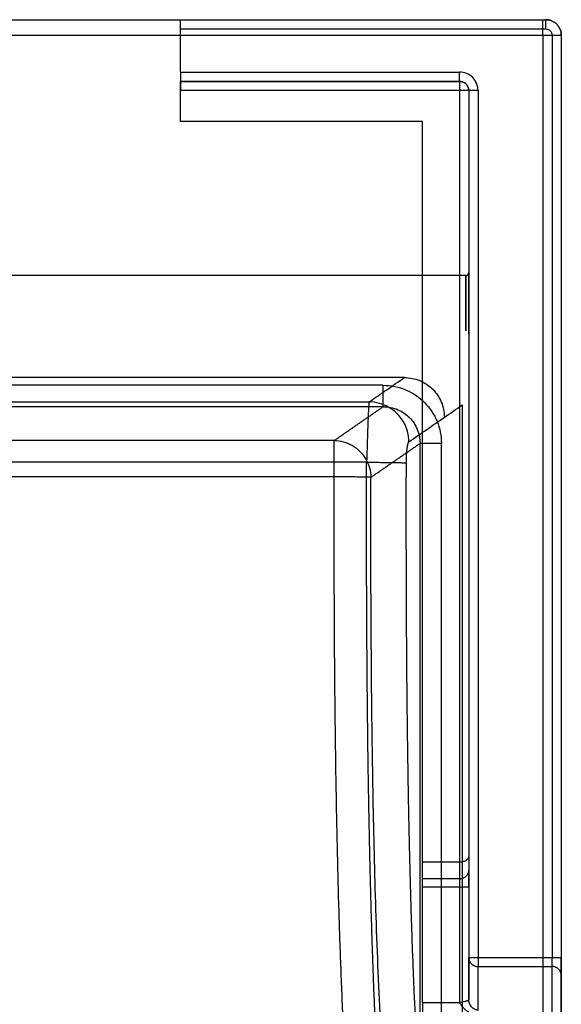
# Model space of a CAD drawing. Units: millimetres. Extents: x 0 to 440, y -480 to 0.
# Drawn here: x 264 to 440, y -319 to 0 of the extents above; entities that cross this region are included whole.
import ezdxf

# ---------------------------------------------------------------- set-up
doc = ezdxf.new("R2010")
doc.units = ezdxf.units.MM
doc.header["$MEASUREMENT"] = 0
doc.layers.add('预设值', color=7, linetype='Continuous', true_color=0x000000)

msp = doc.modelspace()

# ---------------------------------------------------------------- linework, layer by layer
at = {"layer": '预设值'}
for p, q in [((220, 0, -45), (316.52, 0, -45)), ((316.52, -3, -45), (435, -3, -45)), ((316.52, -17, -45), (316.52, -3, -45)), ((220, -5), (434, -5)), ((434, -5), (434, -474)), ((437, -5, -45), (437, -304.24, -45)), ((316.52, -17, -45), (407, -17, -45)), ((407, -23, -140), (316.52, -23, -140)), ((407, -23, -140), (407, -273.32, -140)), ((413, -23, -45), (413, -304.24, -45)), ((395, -33, -45), (316.52, -33, -45)), ((382.19, -118.62), (220, -118.62)), ((401.12, -420.7), (401.12, -137.47)), ((413, -304.24, -45), (437, -304.24, -45))]:
    msp.add_line(p, q, dxfattribs=at)
at = {"layer": '预设值', "extrusion": (-1.89478e-14, 1, 7.57912e-14)}
msp.add_arc((-413, -48, -304.24), 3, 0, 90, dxfattribs=at)
at = {"layer": '预设值'}
for points, degree in [([(316.52, 0, -42), (375.76, 0, -42), (435, 0, -42)], 2), ([(316.52, 0, -45), (316.52, 0, -43.5), (316.52, 0, -42)], 2), ([(435, 0, -42), (435, 0, -24), (435, 0, -6)], 2), ([(220, 0, -5), (327, 0, -5), (434, 0, -5)], 2), ([(440, -5, -6), (440, -239.5, -6), (440, -474, -6)], 2), ([(440, -5, -42), (440, -5, -24), (440, -5, -6)], 2), ([(440, -5, -42), (440, -154.62, -42), (440, -304.24, -42)], 2), ([(316.52, -20, -48), (316.52, -20, -92.5), (316.52, -20, -137)], 2), ([(316.52, -20, -45), (316.52, -20, -46.5), (316.52, -20, -48)], 2), ([(316.52, -33, -45), (316.52, -26.5, -45), (316.52, -20, -45)], 2), ([(316.52, -20, -48), (361.76, -20, -48), (407, -20, -48)], 2), ([(407, -20, -137), (361.76, -20, -137), (316.52, -20, -137)], 2), ([(407, -20, -137), (407, -20, -92.5), (407, -20, -48)], 2), ([(316.52, -33, -140), (316.52, -28, -140), (316.52, -23, -140)], 2), ([(410, -23, -137), (410, -147.22, -137), (410, -271.43, -137)], 2), ([(410, -23, -137), (410, -23, -92.5), (410, -23, -48)], 2), ([(410, -23, -48), (410, -163.62, -48), (410, -304.24, -48)], 2), ([(395, -33, -140), (355.76, -33, -140), (316.52, -33, -140)], 2), ([(316.52, -33, -140), (316.52, -33, -92.5), (316.52, -33, -45)], 2), ([(395, -273.32, -140), (395, -153.16, -140), (395, -33, -140)], 2), ([(395, -33, -140), (395, -33, -92.5), (395, -33, -45)], 2), ([(409, -83, -93.45), (220, -83, -93.45), (31, -83, -93.45)], 2), ([(389.13, -116.12, -45), (319.74, -116.12, -45), (250.35, -116.12, -45)], 2), ([(377.73, -124, -130.02), (381.53, -121.38, -101.68), (385.33, -118.75, -73.34), (389.13, -116.12, -45)], 3), ([(250.73, -124, -130.02), (293.06, -124, -130.02), (335.4, -124, -130.02), (377.73, -124, -130.02)], 3), ([(377.73, -124, -130.02), (377.72, -124.04, -130.38), (377.7, -124.12, -131.1), (377.66, -124.31, -132.17), (377.63, -124.56, -133.22), (377.6, -124.86, -134.26), (377.57, -125.22, -135.29), (377.53, -125.63, -136.29), (377.5, -126.09, -137.27), (377.47, -126.61, -138.22), (377.44, -127.18, -139.14), (377.41, -127.8, -140.03), (377.38, -128.46, -140.89), (377.35, -129.17, -141.7), (377.32, -129.93, -142.48), (377.29, -130.72, -143.22), (377.26, -131.56, -143.91), (377.23, -132.43, -144.56), (377.2, -133.33, -145.16), (377.17, -134.27, -145.71), (377.14, -135.23, -146.2), (377.11, -136.22, -146.65), (377.08, -137.23, -147.03), (377.04, -138.26, -147.37), (377.01, -139.31, -147.65), (376.98, -140.36, -147.87), (376.95, -141.44, -148.03), (376.91, -142.51, -148.14), (376.89, -143.24, -148.17), (376.88, -143.6, -148.18)], 3), ([(390.62, -136.95, -130.55), (390.6, -135.83, -130.65), (390.28, -133.58, -130.82), (388.96, -130.45, -130.93), (386.89, -127.75, -130.91), (384.2, -125.66, -130.74), (381.08, -124.34, -130.44), (378.84, -124.02, -130.17), (377.73, -124, -130.02)], 3), ([(382.19, -125.59, -6.35), (301.09, -125.59, -6.35), (220, -125.59, -6.35)], 2), ([(366.37, -136.53, -124.35), (374.28, -131.06, -65.35), (382.19, -125.59, -6.35)], 2), ([(402.08, -129.01, -45), (404.02, -127.68, -30.57), (405.95, -126.34, -16.15), (407.88, -125, -1.73)], 3), ([(407.88, -125, -1.73), (407.88, -280, -1.73), (407.88, -435, -1.73)], 2), ([(390.62, -136.95, -130.55), (394.44, -134.3, -102.03), (398.26, -131.66, -73.52), (402.08, -129.01, -45)], 3), ([(366.37, -136.53, -124.35), (317.58, -136.53, -124.35), (268.79, -136.53, -124.35), (220, -136.53, -124.35)], 3), ([(366.37, -136.53, -124.35), (367.4, -136.55, -124.49), (369.46, -136.84, -124.73), (372.34, -138.07, -125.01), (374.82, -139.99, -125.16), (376.74, -142.48, -125.19), (377.96, -145.38, -125.08), (378.25, -147.45, -124.93), (378.27, -148.48, -124.84)], 3), ([(389.76, -143.81, -136.9), (389.76, -143.68, -136.9), (389.77, -143.43, -136.89), (389.77, -143.05, -136.85), (389.78, -142.67, -136.8), (389.79, -142.3, -136.72), (389.8, -141.93, -136.62), (389.82, -141.57, -136.5), (389.84, -141.21, -136.37), (389.86, -140.87, -136.21), (389.88, -140.53, -136.03), (389.91, -140.2, -135.84), (389.93, -139.89, -135.63), (389.96, -139.58, -135.4), (390, -139.29, -135.16), (390.03, -139.01, -134.9), (390.07, -138.75, -134.63), (390.11, -138.5, -134.34), (390.15, -138.27, -134.04), (390.19, -138.05, -133.73), (390.23, -137.86, -133.41), (390.28, -137.68, -133.08), (390.32, -137.51, -132.74), (390.37, -137.37, -132.39), (390.42, -137.25, -132.03), (390.47, -137.14, -131.66), (390.52, -137.06, -131.3), (390.57, -136.99, -130.93), (390.6, -136.96, -130.68), (390.62, -136.95, -130.55)], 3), ([(378.27, -148.48, -124.84), (386.23, -142.97, -65.45), (394.19, -137.47, -6.07)], 2), ([(394.19, -420.7, -6.07), (394.19, -279.08, -6.07), (394.19, -137.47, -6.07)], 2), ([(376.88, -143.6, -148.18), (335.22, -143.6, -148.18), (293.55, -143.6, -148.18), (251.89, -143.6, -148.17)], 3), ([(376.88, -143.6, -148.18), (377.91, -143.6, -148.18), (380, -143.61, -147.93), (382.93, -143.63, -146.82), (385.52, -143.67, -145.05), (387.62, -143.71, -142.72), (389.1, -143.76, -139.96), (389.63, -143.79, -137.93), (389.76, -143.81, -136.9)], 3), ([(366.37, -148.34, -135.24), (317.58, -148.34, -135.24), (268.79, -148.34, -135.24), (220, -148.34, -135.24)], 3), ([(378.27, -148.48, -124.84), (378.14, -148.47, -125.78), (377.66, -148.45, -127.65), (376.28, -148.42, -130.21), (374.35, -148.39, -132.36), (371.96, -148.36, -133.99), (369.24, -148.35, -135.01), (367.33, -148.34, -135.24), (366.37, -148.34, -135.24)], 3), ([(410, -271.43, -137), (410, -273.72, -132.22), (410, -276.01, -127.44)], 2), ([(407, -273.32, -140), (401, -273.32, -140), (395, -273.32, -140)], 2), ([(395, -278.72, -128.74), (395, -276.92, -132.49), (395, -275.12, -136.25), (395, -273.32, -140)], 3), ([(407, -273.32, -140), (407, -276.02, -134.37), (407, -278.72, -128.74)], 2), ([(407, -278.72, -128.74), (401, -278.72, -128.74), (395, -278.72, -128.74)], 2), ([(407, -281.42, -127.03), (401, -281.42, -127.03), (395, -281.42, -127.03)], 2), ([(395, -318.93, -127.03), (395, -306.42, -127.03), (395, -293.92, -127.03), (395, -281.42, -127.03)], 3), ([(407, -281.42, -127.03), (407, -300.17, -127.03), (407, -318.93, -127.03)], 2), ([(410, -281.42, -124.03), (410, -299.64, -124.03), (410, -317.85, -124.03)], 2), ([(410, -317.85, -124.03), (410, -311.05, -86.02), (410, -304.24, -48)], 2), ([(413, -321.44, -127.03), (413, -314.32, -87.25), (413, -307.2, -47.47)], 2), ([(413, -307.2, -47.47), (425, -307.2, -47.47), (437, -307.2, -47.47)], 2), ([(437, -323.32, -137.53), (437, -315.26, -92.5), (437, -307.2, -47.47)], 2), ([(440, -326.27, -137), (440, -318.21, -91.97), (440, -310.15, -46.94)], 2), ([(395, -318.93, -127.03), (401, -318.93, -127.03), (407, -318.93, -127.03)], 2)]:
    msp.add_open_spline(points, degree=degree, dxfattribs=at)
for points, weights in [([(316.52, -3, -45), (316.52, 0, -45), (316.52, 0, -42)], [1, 0.707106781187, 1]), ([(435, 0, -42), (440, 0, -42), (440, -5, -42)], [1, 0.707106781187, 1]), ([(440, -5, -6), (440, 0, -6), (435, 0, -6)], [1, 0.707106781187, 1]), ([(435, -3, -45), (435, 0, -45), (435, 0, -42)], [1, 0.707106781187, 1]), ([(434, -5), (434, 0), (434, 0, -5)], [1, 0.707106781187, 1]), ([(434, -5), (440, -5), (440, -5, -6)], [1, 0.707106781187, 1]), ([(437, -5, -45), (440, -5, -45), (440, -5, -42)], [1, 0.707106781187, 1]), ([(316.52, -17, -45), (316.52, -20, -45), (316.52, -20, -48)], [1, 0.707106781187, 1]), ([(407, -20, -48), (407, -20, -45), (407, -17, -45)], [1, 0.707106781186, 1]), ([(316.52, -20, -137), (316.52, -20, -140), (316.52, -23, -140)], [1, 0.707106781187, 1]), ([(407, -20, -137), (410, -20, -137), (410, -23, -137)], [1, 0.707106781187, 1]), ([(407, -20, -137), (407, -20, -140), (407, -23, -140)], [1, 0.707106781187, 1]), ([(410, -23, -137), (410, -23, -140), (407, -23, -140)], [1, 0.707106781187, 1]), ([(413, -23, -45), (410, -23, -45), (410, -23, -48)], [1, 0.707106781187, 1]), ([(409, -83, -93.45), (410, -83, -93.45), (410, -82, -93.45)], [1, 0.707106785762, 1]), ([(382.19, -118.62), (382.19, -125, 0), (382.19, -125.59, -6.35)], [1, 0.73903828126, 1]), ([(366.37, -148.34, -135.24), (366.37, -137.53, -135.11), (366.37, -136.53, -124.35)], [1, 0.743042157749, 1]), ([(401.12, -137.47), (395, -137.47), (394.19, -137.47, -6.07)], [1, 0.752617412823, 1]), ([(407, -278.72, -128.74), (410, -278.72, -128.74), (410, -276.01, -127.44)], [1, 0.707106781187, 1]), ([(395, -281.42, -127.03), (395, -279.53, -127.03), (395, -278.72, -128.74)], [1, 0.846171921001, 1]), ([(410, -281.42, -124.03), (410, -281.42, -127.03), (407, -281.42, -127.03)], [1, 0.707106781187, 1]), ([(410, -304.24, -48), (410, -307.2, -47.47), (413, -307.2, -47.47)], [1, 0.707106781187, 1]), ([(413, -304.24, -45), (413, -306.75, -45), (413, -307.2, -47.47)], [1, 0.766873804981, 1]), ([(437, -304.24, -45), (440, -304.24, -45), (440, -304.24, -42)], [1, 0.707106781187, 1]), ([(440, -310.15, -46.94), (440, -307.2, -47.47), (437, -307.2, -47.47)], [1, 0.707106781187, 1]), ([(395, -318.93, -127.03), (395, -321.44, -127.03), (395, -321.88, -129.5)], [1, 0.766873804981, 1])]:
    msp.add_rational_spline(points, weights, degree=2, dxfattribs=at)
for points, knots in [([(434, 0, -5), (434.13, 0, -5), (434.39, 0, -5.05), (434.73, 0, -5.27), (434.95, 0, -5.61), (435, 0, -5.87), (435, 0, -6)], [0, 0, 0, 0, 0.37695, 0.785378, 1.193806, 1.570757, 1.570757, 1.570757, 1.570757]), ([(435, -3, -45), (435.25, -3, -45), (435.77, -3.1, -45), (436.45, -3.55, -45), (436.9, -4.23, -45), (437, -4.75, -45), (437, -5, -45)], [0, 0, 0, 0, 0.753901, 1.570757, 2.387613, 3.141513, 3.141513, 3.141513, 3.141513]), ([(413, -23, -45), (413, -22.25, -45), (412.71, -20.69, -45), (411.39, -18.67, -45), (409.36, -17.31, -45), (407.77, -17, -45), (407, -17, -45)], [0, 0, 0, 0, 2.243274, 4.673829, 7.107506, 9.424717, 9.424717, 9.424717, 9.424717]), ([(410, -23, -48), (410, -22.63, -48), (409.85, -21.85, -48), (409.19, -20.83, -48), (408.18, -20.15, -48), (407.39, -20, -48), (407, -20, -48)], [0, 0, 0, 0, 2.243274, 4.673829, 7.107506, 9.424717, 9.424717, 9.424717, 9.424717]), ([(410, -82, -93.45), (410, -82, -94.71), (410, -82.5, -97.33), (410, -84.73, -100.72), (410, -88.13, -102.95), (410, -92, -103.69), (410, -95.87, -102.95), (410, -99.27, -100.72), (410, -101.5, -97.33), (410, -102.24, -93.45), (410, -101.5, -89.58), (410, -99.27, -86.18), (410, -95.87, -83.95), (410, -92, -83.21), (410, -88.13, -83.95), (410, -84.73, -86.18), (410, -82.5, -89.58), (410, -82, -92.2), (410, -82, -93.45)], [0, 0, 0, 0, 3.769503, 7.853783, 11.938064, 15.707566, 19.477069, 23.56135, 27.64563, 31.415133, 35.184636, 39.268916, 43.353196, 47.122699, 50.892202, 54.976482, 59.060763, 62.830266, 62.830266, 62.830266, 62.830266]), ([(389.13, -116.12, -45), (390.83, -116.12, -45), (392.51, -116.45, -45), (394.4, -117.22, -45), (394.7, -117.36, -45), (395, -117.51, -45)], [-20.445277, -20.445277, -20.445277, -20.445277, -15.32731, -15.32731, -14.319537, -14.319537, -14.319537, -14.319537]), ([(395, -117.51, -45), (396.22, -118.12, -45), (397.33, -118.92, -45), (398.3, -119.89, -45), (399.5, -121.08, -45), (400.45, -122.5, -45), (401.75, -125.64, -45), (402.08, -127.32, -45), (402.08, -129.01, -45)], [6.125741, 6.125741, 6.125741, 6.125741, 10.237331, 10.237331, 10.237331, 15.34163, 15.34163, 20.445277, 20.445277, 20.445277, 20.445277]), ([(382.19, -118.62), (384.77, -118.62), (389.79, -119.64), (396.06, -123.92), (400.17, -130.14), (401.13, -135.02), (401.12, -137.47)], [-0.938166, -0.938166, -0.938166, -0.938166, 6.800172, 14.120038, 21.410198, 28.752182, 28.752182, 28.752182, 28.752182]), ([(382.19, -125.59, -6.35), (383.84, -125.58, -6.23), (387.03, -126.2, -6.02), (391.02, -128.89, -5.86), (393.61, -132.82, -5.87), (394.2, -135.91, -5.99), (394.19, -137.47, -6.07)], [-0.938166, -0.938166, -0.938166, -0.938166, 6.800172, 14.120038, 21.410198, 28.752182, 28.752182, 28.752182, 28.752182]), ([(395, -447.34, -4.08), (393.94, -444.59, -12.39), (392.63, -440.55, -22.8), (391.09, -434.54, -35.09), (390.42, -431.71, -40.42), (389.86, -429.12, -44.95), (389.04, -425.19, -51.47), (387.91, -419.06, -60.58), (386.74, -411.48, -70.05), (385.84, -404.81, -77.35), (385.34, -400.83, -81.33), (385.02, -398.08, -83.94), (384.86, -396.68, -85.23), (384.7, -395.26, -86.52), (384.49, -393.33, -88.23), (384.23, -390.86, -90.34), (383.61, -384.83, -95.27), (382.75, -375.33, -102.2), (382.02, -365.64, -108.09), (381.61, -359.71, -111.34), (381.51, -358.21, -112.14), (381.43, -357.01, -112.77), (381.35, -355.81, -113.4), (381.25, -354.29, -114.17), (381.14, -352.46, -115.08), (381.02, -350.62, -115.98), (380.91, -348.77, -116.85), (380.69, -345.03, -118.59), (380.38, -339.32, -121.09), (379.97, -331.29, -124.28), (379.66, -324.44, -126.73), (379.42, -318.85, -128.57), (379.29, -315.52, -129.62), (379.18, -312.84, -130.43), (379.08, -310.15, -131.23), (378.91, -305.43, -132.57), (378.68, -298.63, -134.36), (378.43, -290.4, -136.31), (378.2, -282.11, -138.08), (378.04, -275.86, -139.27), (377.95, -271.69, -140.01), (377.89, -268.9, -140.49), (377.83, -266.11, -140.95), (377.77, -263.32, -141.39), (377.73, -261.22, -141.71), (377.69, -259.12, -142.02), (377.63, -256.31, -142.43), (377.57, -252.8, -142.91), (377.5, -248.58, -143.45), (377.43, -244.36, -143.96), (377.37, -240.13, -144.43), (377.31, -235.9, -144.87), (377.27, -232.38, -145.22), (377.23, -229.56, -145.48), (377.21, -227.44, -145.66), (377.19, -225.33, -145.84), (377.16, -223.2, -146.01), (377.14, -221.06, -146.18), (377.12, -218.89, -146.34), (377.1, -216.73, -146.49), (377.07, -213.83, -146.69), (377.05, -210.94, -146.87), (377.03, -208.03, -147.04), (377.01, -205.14, -147.2), (376.98, -201.54, -147.38), (376.95, -195.78, -147.64), (376.91, -188.57, -147.91), (376.88, -179.91, -148.13), (376.86, -168.42, -148.31), (376.86, -156.3, -148.34), (376.87, -147.11, -148.23), (376.88, -143.6, -148.18)], [-357.284971, -357.284971, -357.284971, -357.284971, -326.779893, -319.153623, -311.527353, -306.760935, -301.994517, -286.655315, -271.316114, -263.689845, -256.063575, -254.157008, -252.250441, -250.343873, -248.437306, -244.537509, -240.637712, -225.298511, -209.95931, -208.052742, -206.146175, -205.192891, -204.239608, -202.33304, -200.426473, -198.519905, -196.613338, -194.706771, -186.993839, -179.280907, -170.788016, -166.974882, -163.161747, -161.255179, -159.348612, -155.535477, -147.909208, -140.282938, -132.656669, -125.030399, -123.123832, -121.217264, -117.40413, -115.497562, -113.590995, -111.684428, -109.77786, -105.964725, -102.151591, -98.338456, -94.525321, -90.712186, -86.899052, -84.992484, -83.085917, -81.17935, -79.272782, -77.322884, -75.372985, -73.423087, -71.473188, -67.573392, -65.623493, -63.673595, -59.817129, -55.960663, -48.247731, -40.5348, -32.821868, -17.569329, -8.056847, -8.056847, -8.056847, -8.056847]), ([(407.88, -435, -1.73), (406.83, -432.39, -9.6), (405.51, -428.58, -19.41), (403.97, -422.96, -30.91), (403.31, -420.31, -35.89), (402.74, -417.9, -40.11), (401.93, -414.26, -46.16), (400.8, -408.57, -54.6), (399.62, -401.57, -63.35), (398.72, -395.41, -70.09), (398.23, -391.73, -73.77), (397.9, -389.19, -76.18), (397.74, -387.9, -77.37), (397.59, -386.59, -78.56), (397.37, -384.8, -80.14), (397.11, -382.52, -82.1), (396.5, -376.94, -86.66), (395.64, -368.12, -93.09), (394.9, -359.08, -98.59), (394.49, -353.52, -101.63), (394.39, -352.12, -102.38), (394.31, -350.99, -102.97), (394.23, -349.86, -103.56), (394.14, -348.44, -104.29), (394.02, -346.72, -105.15), (393.91, -344.99, -105.99), (393.8, -343.25, -106.82), (393.58, -339.71, -108.46), (393.26, -334.32, -110.81), (392.86, -326.71, -113.83), (392.54, -320.19, -116.17), (392.31, -314.86, -117.93), (392.17, -311.68, -118.93), (392.07, -309.11, -119.71), (391.97, -306.54, -120.47), (391.79, -302.01, -121.76), (391.56, -295.48, -123.48), (391.31, -287.55, -125.36), (391.08, -279.54, -127.06), (390.93, -273.49, -128.21), (390.83, -269.45, -128.93), (390.77, -266.74, -129.4), (390.71, -264.04, -129.84), (390.65, -261.32, -130.27), (390.61, -259.28, -130.58), (390.57, -257.24, -130.89), (390.52, -254.51, -131.28), (390.45, -251.09, -131.75), (390.38, -246.98, -132.28), (390.32, -242.86, -132.77), (390.26, -238.73, -133.24), (390.2, -234.6, -133.67), (390.15, -231.15, -134), (390.12, -228.39, -134.25), (390.09, -226.33, -134.44), (390.07, -224.26, -134.61), (390.05, -222.17, -134.78), (390.03, -220.07, -134.94), (390.01, -217.95, -135.1), (389.98, -215.83, -135.25), (389.96, -212.99, -135.45), (389.94, -210.15, -135.62), (389.91, -207.3, -135.79), (389.89, -204.46, -135.95), (389.87, -200.92, -136.13), (389.83, -195.26, -136.38), (389.8, -188.16, -136.64), (389.77, -179.64, -136.86), (389.75, -168.32, -137.04), (389.74, -156.36, -137.06), (389.76, -147.28, -136.96), (389.76, -143.81, -136.9)], [-357.284971, -357.284971, -357.284971, -357.284971, -326.779893, -319.153623, -311.527353, -306.760935, -301.994517, -286.655315, -271.316114, -263.689845, -256.063575, -254.157008, -252.250441, -250.343873, -248.437306, -244.537509, -240.637712, -225.298511, -209.95931, -208.052742, -206.146175, -205.192891, -204.239608, -202.33304, -200.426473, -198.519905, -196.613338, -194.706771, -186.993839, -179.280907, -170.788016, -166.974882, -163.161747, -161.255179, -159.348612, -155.535477, -147.909208, -140.282938, -132.656669, -125.030399, -123.123832, -121.217264, -117.40413, -115.497562, -113.590995, -111.684428, -109.77786, -105.964725, -102.151591, -98.338456, -94.525321, -90.712186, -86.899052, -84.992484, -83.085917, -81.17935, -79.272782, -77.322884, -75.372985, -73.423087, -71.473188, -67.573392, -65.623493, -63.673595, -59.817129, -55.960663, -48.247731, -40.5348, -32.821868, -17.569329, -8.056847, -8.056847, -8.056847, -8.056847]), ([(382.81, -433.4, -4.66), (382.16, -431.59, -9.76), (380.75, -427.21, -20.87), (378.69, -418.91, -37.34), (376.98, -409.94, -51.07), (375.71, -401.78, -61.36), (374.78, -395.06, -68.81), (373.92, -387.87, -75.81), (373.12, -380.33, -82.28), (372.38, -372.48, -88.22), (371.46, -361.52, -95.57), (370.45, -347.05, -103.61), (369.45, -328.89, -111.51), (368.64, -310.34, -117.84), (367.99, -291.62, -122.84), (367.49, -272.84, -126.74), (367.07, -253.08, -129.89), (366.76, -232.3, -132.3), (366.55, -211.69, -133.9), (366.43, -192.25, -134.83), (366.36, -171.51, -135.34), (366.36, -156.88, -135.34), (366.37, -148.34, -135.24)], [6.174363, 6.174363, 6.174363, 6.174363, 21.679287, 40.228465, 58.196317, 67.512978, 76.829639, 86.112933, 95.396226, 104.490552, 113.584879, 132.334972, 151.085065, 169.791781, 188.498496, 206.991294, 225.484092, 246.897947, 268.311802, 286.320135, 304.328468, 329.659681, 329.659681, 329.659681, 329.659681]), ([(394.19, -420.7, -6.07), (393.71, -419.37, -9.6), (392.48, -415.62, -18.77), (390.58, -408.48, -32.96), (388.88, -400.16, -45.69), (387.6, -392.61, -55.2), (386.68, -386.41, -62.08), (385.81, -379.77, -68.54), (385.01, -372.8, -74.52), (384.27, -365.52, -80.03), (383.35, -355.32, -86.88), (382.34, -341.75, -94.42), (381.34, -324.58, -101.89), (380.53, -306.87, -107.94), (379.89, -288.86, -112.75), (379.38, -270.69, -116.53), (378.97, -251.47, -119.59), (378.65, -231.16, -121.95), (378.44, -210.94, -123.51), (378.32, -191.82, -124.43), (378.25, -171.37, -124.94), (378.25, -156.93, -124.94), (378.27, -148.48, -124.84)], [10.27896, 10.27896, 10.27896, 10.27896, 21.679287, 40.228465, 58.196317, 67.512978, 76.829639, 86.112933, 95.396226, 104.490552, 113.584879, 132.334972, 151.085065, 169.791781, 188.498496, 206.991294, 225.484092, 246.897947, 268.311802, 286.320135, 304.328468, 329.659679, 329.659679, 329.659679, 329.659679]), ([(410, -271.43, -137), (410, -271.53, -137.16), (409.97, -271.74, -137.49), (409.85, -272.05, -137.99), (409.63, -272.36, -138.47), (409.32, -272.64, -138.92), (408.94, -272.89, -139.31), (408.49, -273.08, -139.63), (408, -273.22, -139.85), (407.5, -273.3, -139.97), (407.16, -273.32, -140), (407, -273.32, -140)], [-5.143091, -5.143091, -5.143091, -5.143091, -4.569672, -3.969437, -3.354546, -2.738808, -2.135512, -1.55526, -1.004646, -0.486294, 0, 0, 0, 0]), ([(410, -281.42, -124.03), (410, -280.31, -124.03), (410, -278.06, -124.68), (410, -276.5, -126.42), (410, -276.01, -127.44)], [0, 0, 0, 0, 3.345353, 6.744408, 6.744408, 6.744408, 6.744408]), ([(407, -278.72, -128.74), (407, -278.96, -128.22), (407, -279.74, -127.35), (407, -280.86, -127.03), (407, -281.42, -127.03)], [-6.744408, -6.744408, -6.744408, -6.744408, -3.345353, 0, 0, 0, 0]), ([(437, -307.2, -47.47), (437, -307.14, -47.13), (437, -306.9, -46.47), (437, -306.22, -45.66), (437, -305.3, -45.12), (437, -304.59, -45), (437, -304.24, -45)], [0, 0, 0, 0, 2.073616, 4.147233, 6.254638, 8.362043, 8.362043, 8.362043, 8.362043]), ([(440, -310.15, -46.94), (440, -310.03, -46.26), (440, -309.55, -44.94), (440, -308.19, -43.32), (440, -306.35, -42.25), (440, -304.95, -42), (440, -304.24, -42)], [0, 0, 0, 0, 2.073616, 4.147233, 6.254638, 8.362043, 8.362043, 8.362043, 8.362043]), ([(407, -318.93, -127.03), (407.35, -318.84, -127.03), (407.73, -318.75, -126.97), (408.29, -318.61, -126.75), (408.47, -318.57, -126.66), (408.81, -318.48, -126.43), (408.97, -318.43, -126.3), (409.27, -318.34, -126.01), (409.4, -318.3, -125.85), (409.62, -318.21, -125.5), (409.72, -318.17, -125.32), (409.94, -318.03, -124.77), (410, -317.94, -124.39), (410, -317.85, -124.03)], [0, 0, 0, 0, 1.208304, 1.208304, 1.812456, 1.812456, 2.416608, 2.416608, 3.02076, 3.02076, 3.624911, 3.624911, 4.833215, 4.833215, 4.833215, 4.833215]), ([(410, -321.88, -129.5), (409.75, -321.82, -129.19), (409.5, -321.71, -128.86), (409, -321.36, -128.25), (408.75, -321.13, -127.96), (408.25, -320.57, -127.5), (408, -320.25, -127.32), (407.5, -319.59, -127.08), (407.25, -319.25, -127.03), (407, -318.93, -127.03)], [0, 0, 0, 0, 1.286495, 1.286495, 2.57299, 2.57299, 3.859486, 3.859486, 5.145981, 5.145981, 5.145981, 5.145981]), ([(413, -321.44, -127.03), (412.65, -321.38, -126.74), (412.27, -321.27, -126.46), (411.71, -320.97, -126.05), (411.53, -320.86, -125.92), (411.19, -320.58, -125.67), (411.03, -320.43, -125.54), (410.73, -320.09, -125.3), (410.6, -319.9, -125.18), (410.38, -319.51, -124.95), (410.28, -319.31, -124.83), (410.06, -318.68, -124.49), (410, -318.25, -124.26), (410, -317.85, -124.03)], [0, 0, 0, 0, 1.48021, 1.48021, 2.220315, 2.220315, 2.960419, 2.960419, 3.700524, 3.700524, 4.440629, 4.440629, 5.920839, 5.920839, 5.920839, 5.920839])]:
    msp.add_open_spline(points, degree=3, knots=knots, dxfattribs=at)
msp.add_rational_spline([(409, -83, -93.45), (409, -83, -102.45), (409, -92, -102.45), (409, -101, -102.45), (409, -101, -93.45), (409, -101, -84.45), (409, -92, -84.45), (409, -83, -84.45), (409, -83, -93.45)], [1, 0.707106781187, 1, 0.707106781187, 1, 0.707106781187, 1, 0.707106781187, 1], degree=2, knots=[0, 0, 0, 15.707566, 15.707566, 31.415133, 31.415133, 47.122699, 47.122699, 62.830266, 62.830266, 62.830266], dxfattribs=at)

doc.saveas('drawing.dxf')
